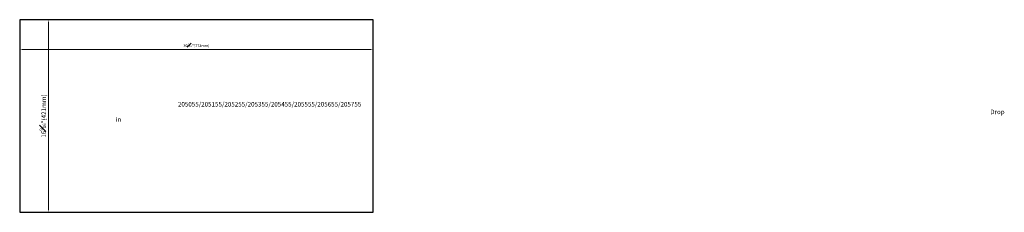
# Model space of a CAD drawing. Units: millimetres. Extents: x -3901 to -1748, y 789 to 1210.
import ezdxf

# ---------------------------------------------------------------- set-up
doc = ezdxf.new("R2010")
doc.units = ezdxf.units.MM
doc.styles.get("Standard").update_dxf_attribs({"font": 'SimSun.ttf'})
doc.dimstyles.new('ISO-25', dxfattribs={"dimtxt": 20, "dimasz": 8, "dimexe": 8, "dimexo": 10, "dimgap": 5, "dimtad": 1, "dimtoh": 1, "dimtxsty": 'Standard', "dimcen": 2.5, "dimadec": 0, "dimazin": 0, "dimtfac": 1, "dimtmove": 0, "dimatfit": 3, "dimfxl": 1, "dimlwd": 13, "dimlwe": 13, "dimarcsym": 0})

# ---------------------------------------------------------------- blocks, each defined once
blk = doc.blocks.new('*D1')
at = {"color": 0, "lineweight": 13, "transparency": 16777216}
for p, q in [((-3900.5, 1096.3), (-3900.5, 1152.8)), ((-3892.5, 1144.8), (-3135.5, 1144.8)), ((-3127.5, 1096.3), (-3127.5, 1152.8))]:
    blk.add_line(p, q, dxfattribs=at)
at = {"color": 0, "transparency": 16777216}
for points in [[(-3892.5, 1146.2), (-3892.5, 1143.5), (-3900.5, 1144.8)], [(-3135.5, 1146.2), (-3135.5, 1143.5), (-3127.5, 1144.8)]]:
    blk.add_solid(points, dxfattribs=at)
at = {"layer": 'Defpoints', "color": 0, "transparency": 16777216}
for p in [(-3127.5, 1144.8), (-3900.5, 1086.3), (-3127.5, 1086.3)]:
    blk.add_point(p, dxfattribs=at)
at = {"color": 0, "transparency": 16777216, "insert": (-3514, 1154.3), "char_height": 20, "attachment_point": 5}
blk.add_mtext('{\\H0.3x;30\\H0.7x;\\S7#16;\\H1.4286x;"(773mm)}', dxfattribs=at)
blk = doc.blocks.new('*D2')
at = {"color": 0, "lineweight": 13, "transparency": 16777216}
for p, q in [((-3785.7, 1209.9), (-3845.6, 1209.9)), ((-3837.6, 1201.9), (-3837.6, 796.9)), ((-3785.7, 788.9), (-3845.6, 788.9))]:
    blk.add_line(p, q, dxfattribs=at)
at = {"color": 0, "transparency": 16777216}
for points in [[(-3838.9, 1201.9), (-3836.2, 1201.9), (-3837.6, 1209.9)], [(-3838.9, 796.9), (-3836.2, 796.9), (-3837.6, 788.9)]]:
    blk.add_solid(points, dxfattribs=at)
at = {"layer": 'Defpoints', "color": 0, "transparency": 16777216}
for p in [(-3775.7, 1209.9), (-3837.6, 788.9), (-3775.7, 788.9)]:
    blk.add_point(p, dxfattribs=at)
at = {"color": 0, "transparency": 16777216, "insert": (-3850, 999.4), "char_height": 20, "attachment_point": 5, "rotation": 90}
blk.add_mtext('{\\H0.5x;16\\H0.7x;\\S9#16;\\H1.4286x;"(421mm)}', dxfattribs=at)

msp = doc.modelspace()

# ---------------------------------------------------------------- linework, layer by layer
at = {"color": 3}
msp.add_lwpolyline([(-3900.51, 788.871), (-3127.51, 788.871), (-3127.51, 1209.871), (-3900.51, 1209.871)], close=True, dxfattribs=at)

# ---------------------------------------------------------------- texts
at = {"insert": (-3690.565, 1030.029), "char_height": 10, "attachment_point": 1}
msp.add_mtext_dynamic_manual_height_columns('\\pi13.602;{\\fArial|b0|i0|c0|p34;\\C3;205055/205155/205255/205355/205455/205555/205655/205755\\P\\pi191.19;Drop in\\~ }', width=426.33729, gutter_width=12.5, heights=[0], dxfattribs=at)

# ---------------------------------------------------------------- dimensions: what is measured, and where the dimension line sits
dim = msp.add_linear_dim(base=(-3837.572, 788.871), p1=(-3775.67, 1209.871), p2=(-3775.67, 788.871), angle=90, text='{\\H0.5x;16\\H0.7x;\\S9#16;\\H1.4286x;"(421mm)}', dimstyle='ISO-25')
dim.commit()
dim.dimension.update_dxf_attribs({"geometry": '*D2', "text_midpoint": (-3850.031, 999.371)})
dim = msp.add_linear_dim(base=(-3127.51, 1144.823), p1=(-3900.51, 1086.251), p2=(-3127.51, 1086.251), text='{\\H0.3x;30\\H0.7x;\\S7#16;\\H1.4286x;"(773mm)}', dimstyle='ISO-25')
dim.commit()
dim.dimension.update_dxf_attribs({"geometry": '*D1', "text_midpoint": (-3514.01, 1154.274)})

doc.saveas('drawing.dxf')
